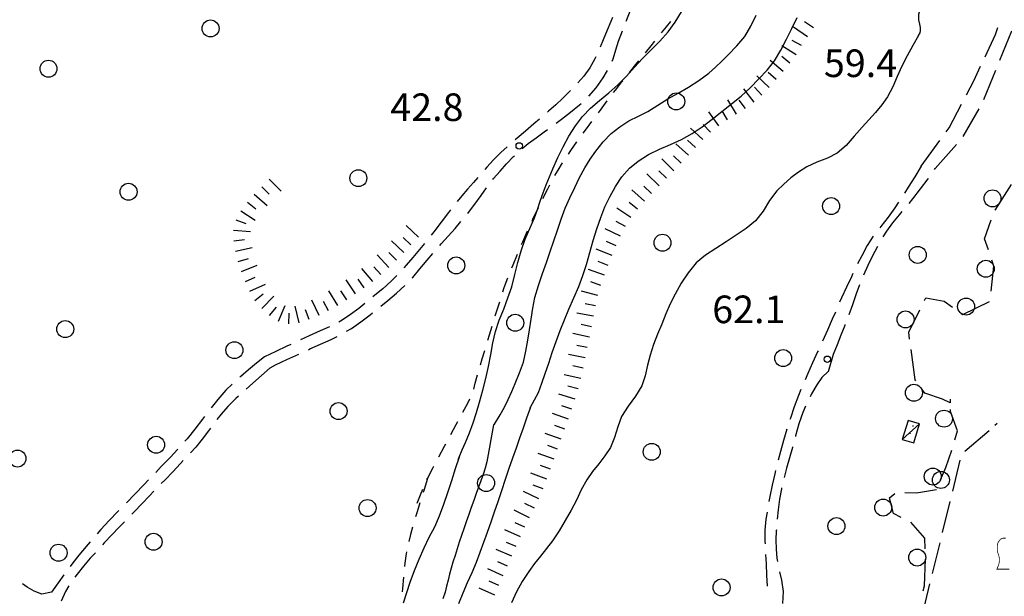
# Model space of a CAD drawing. Extents: x 2410086 to 2413364, y 5086560 to 5089393.
# Drawn here: x 2411154 to 2411386, y 5087007 to 5087143 of the extents above; entities that cross this region are included whole.
import ezdxf

# ---------------------------------------------------------------- set-up
doc = ezdxf.new("R2010")
doc.units = 0
for name, color, linetype in [('1L000CD_Curva_livello_Direttric', 7, 'CONTINUOUS'), ('1L000CI_Curva_livello_Intermedi', 7, 'CONTINUOUS'), ('1L000PS_Limite_Scarpata', 7, 'CONTINUOUS'), ('1L000SC_scarpata_ciglio', 7, 'CONTINUOUS'), ('1P000PQ_punto_quotato_fotogramm', 7, 'CONTINUOUS'), ('1T000VP_punto_quotato', 7, 'CONTINUOUS'), ('3A000VI_vigneto', 7, 'CONTINUOUS'), ('3L000LB_Lim_bosco_Tagliata', 7, 'CONTINUOUS'), ('3P000AL_albero_isolato', 7, 'CONTINUOUS'), ('4A000BA_baracca', 7, 'CONTINUOUS'), ('4L000CO_descr1', 7, 'CONTINUOUS'), ('4P000QG_quota_gronda', 7, 'CONTINUOUS'), ('4P000QP_quota_piede', 7, 'CONTINUOUS'), ('5L000CA_rotabile_sterrata_bordo', 7, 'CONTINUOUS')]:
    doc.layers.add(name, color=color, linetype=linetype)
doc.styles.add('CTRN', font='SIMPLEX.SHX', dxfattribs={"width": 0.65})

# ---------------------------------------------------------------- blocks, each defined once
blk = doc.blocks.new('3A000VI')
at = {"layer": '3A000VI_vigneto', "const_width": 0.18}
blk.add_lwpolyline([(2.67, -3.63), (-0.31, -3.63), (-0.04, -3), (0.17, -2.44), (0.3, -1.75), (0.3, -1.28), (0.21, -0.6), (0, 0), (-0.17, 0.51), (-0.21, 0.85), (-0.21, 1.84), (-0.09, 2.52), (0.17, 2.95), (0.56, 3.46), (1.15, 3.68), (1.75, 3.68)], dxfattribs=at)
blk = doc.blocks.new('3P000AL')
at = {"layer": '3P000AL_albero_isolato', "linetype": 'Continuous'}
blk.add_circle((0, 0), 2, dxfattribs=at)
blk = doc.blocks.new('1P000PQ')
at = {"layer": '1P000PQ_punto_quotato_fotogramm', "linetype": 'Continuous'}
blk.add_circle((0, 0), 0.75, dxfattribs=at)
blk = doc.blocks.new('4P000QG')
at = {"layer": '4P000QG_quota_gronda', "color": 1, "linetype": 'Continuous'}
blk.add_circle((0, 0), 0.04, dxfattribs=at)
blk = doc.blocks.new('4P000QP')
at = {"layer": '4P000QP_quota_piede', "color": 1, "linetype": 'Continuous'}
blk.add_circle((0, 0), 0.03, dxfattribs=at)

msp = doc.modelspace()

# ---------------------------------------------------------------- linework, layer by layer
at = {"layer": '1L000CD_Curva_livello_Direttric'}
for points in [[(2411265.5, 5087047.41, 50), (2411265.68, 5087047.64, 50), (2411267.06, 5087049.81, 50), (2411268.03, 5087051.58, 50), (2411268.94, 5087053.38, 50), (2411269.79, 5087055.28, 50), (2411270.59, 5087057.2, 50), (2411271.63, 5087059.68, 50), (2411272.54, 5087062.2, 50), (2411273.11, 5087064.78, 50), (2411273.54, 5087067.39, 50), (2411273.93, 5087069.87, 50), (2411274.31, 5087072.36, 50), (2411274.7, 5087074.94, 50), (2411275.19, 5087077.49, 50), (2411276.04, 5087080.3, 50), (2411277, 5087083.08, 50), (2411277.92, 5087085.69, 50), (2411278.85, 5087088.29, 50), (2411279.68, 5087090.82, 50), (2411280.51, 5087093.35, 50), (2411281.39, 5087095.94, 50), (2411282.35, 5087098.5, 50), (2411283.45, 5087100.97, 50), (2411284.62, 5087103.41, 50), (2411285.76, 5087105.75, 50), (2411286.98, 5087108.04, 50), (2411288.22, 5087110.05, 50), (2411289.59, 5087111.97, 50), (2411291.32, 5087114.13, 50), (2411293.21, 5087116.12, 50), (2411295.21, 5087117.7, 50), (2411297.35, 5087119.06, 50), (2411299.59, 5087120.2, 50), (2411301.85, 5087121.31, 50), (2411304.2, 5087122.76, 50), (2411306.54, 5087124.24, 50), (2411308.99, 5087125.61, 50), (2411311.41, 5087127.01, 50), (2411313.84, 5087128.6, 50), (2411316.15, 5087130.33, 50), (2411317.73, 5087131.7, 50), (2411319.24, 5087133.14, 50), (2411320.71, 5087134.61, 50), (2411322.8, 5087136.73, 50), (2411324.69, 5087138.98, 50), (2411326.08, 5087141.43, 50), (2411327.35, 5087143.96, 50)], [(2411265.5, 5087047.41, 50), (2411265.18, 5087045.68, 50), (2411264.86, 5087043.95, 50), (2411264.53, 5087042.22, 50), (2411264.21, 5087040.49, 50), (2411263.89, 5087038.76, 50), (2411263.53, 5087037.22, 50), (2411263.06, 5087035.71, 50), (2411262.52, 5087034.21, 50), (2411261.95, 5087032.72, 50), (2411261.4, 5087031.23, 50), (2411260.82, 5087029.58, 50), (2411260.23, 5087027.93, 50), (2411259.64, 5087026.28, 50), (2411259.05, 5087024.62, 50), (2411258.47, 5087022.97, 50), (2411257.93, 5087021.4, 50), (2411257.41, 5087019.82, 50), (2411256.91, 5087018.24, 50), (2411256.41, 5087016.66, 50), (2411255.91, 5087015.07, 50), (2411255.51, 5087013.66, 50), (2411255.14, 5087012.25, 50), (2411254.8, 5087010.82, 50), (2411254.44, 5087009.4, 50), (2411254.05, 5087007.99, 50), (2411253.56, 5087006.47, 50)]]:
    msp.add_polyline3d(points, dxfattribs=at)
at = {"layer": '1L000CI_Curva_livello_Intermedi'}
for points in [[(2411257.18, 5087039.39, 45), (2411257.37, 5087039.85, 45), (2411258.12, 5087041.57, 45), (2411258.86, 5087043.29, 45), (2411259.82, 5087045.59, 45), (2411260.72, 5087047.92, 45), (2411261.5, 5087050.35, 45), (2411262.2, 5087052.81, 45), (2411262.96, 5087055.6, 45), (2411263.66, 5087058.4, 45), (2411264.27, 5087061.2, 45), (2411264.83, 5087064, 45), (2411265.32, 5087066.75, 45), (2411265.91, 5087069.47, 45), (2411266.84, 5087072.1, 45), (2411267.87, 5087074.7, 45), (2411268.87, 5087077.34, 45), (2411269.79, 5087080, 45), (2411270.5, 5087082.86, 45), (2411271.19, 5087085.72, 45), (2411272, 5087088.47, 45), (2411272.92, 5087091.17, 45), (2411274.01, 5087093.71, 45), (2411275.11, 5087096.24, 45), (2411275.82, 5087098.2, 45), (2411276.48, 5087100.17, 45), (2411277.17, 5087102.13, 45), (2411277.89, 5087104.03, 45), (2411278.64, 5087105.91, 45), (2411279.43, 5087107.78, 45), (2411280.61, 5087110.41, 45), (2411281.88, 5087112.99, 45), (2411283.25, 5087115.51, 45), (2411284.77, 5087117.92, 45), (2411286.46, 5087120.08, 45), (2411288.31, 5087122.08, 45), (2411290.43, 5087123.91, 45), (2411292.6, 5087125.68, 45), (2411294.75, 5087127.61, 45), (2411296.83, 5087129.62, 45), (2411298.7, 5087131.7, 45), (2411300.55, 5087133.79, 45), (2411302.63, 5087135.82, 45), (2411304.68, 5087137.88, 45), (2411306.57, 5087140.06, 45), (2411308.29, 5087142.35, 45), (2411309.75, 5087144.8, 45)], [(2411365.58, 5087139.22, 60), (2411365.92, 5087139.86, 60), (2411366.07, 5087140.39, 60), (2411366.03, 5087141.12, 60), (2411365.88, 5087141.9, 60), (2411365.65, 5087142.92, 60), (2411365.65, 5087143.4, 60), (2411365.65, 5087144.26, 60), (2411365.8, 5087144.79, 60), (2411366.2, 5087145.4, 60)], [(2411274.09, 5087051.38, 55), (2411274.22, 5087051.58, 55), (2411275.16, 5087053.31, 55), (2411276.03, 5087055.07, 55), (2411276.88, 5087057.28, 55), (2411277.65, 5087059.51, 55), (2411278.47, 5087062, 55), (2411279.28, 5087064.49, 55), (2411280.2, 5087067.11, 55), (2411281.16, 5087069.71, 55), (2411282.16, 5087072.22, 55), (2411283.2, 5087074.71, 55), (2411284.42, 5087077.38, 55), (2411285.6, 5087080.06, 55), (2411286.52, 5087082.64, 55), (2411287.34, 5087085.25, 55), (2411288.16, 5087088.07, 55), (2411288.97, 5087090.9, 55), (2411289.83, 5087093.63, 55), (2411290.76, 5087096.33, 55), (2411291.72, 5087098.8, 55), (2411292.83, 5087101.19, 55), (2411294.17, 5087103.63, 55), (2411295.72, 5087105.9, 55), (2411297.52, 5087107.9, 55), (2411299.53, 5087109.62, 55), (2411302, 5087111.12, 55), (2411304.59, 5087112.4, 55), (2411307.19, 5087113.54, 55), (2411309.77, 5087114.71, 55), (2411312.24, 5087116.14, 55), (2411314.61, 5087117.71, 55), (2411316.95, 5087119.46, 55), (2411319.23, 5087121.28, 55), (2411321.55, 5087123.06, 55), (2411323.81, 5087124.91, 55), (2411325.94, 5087126.88, 55), (2411327.97, 5087128.95, 55), (2411329.89, 5087131.02, 55), (2411331.63, 5087133.21, 55), (2411333.11, 5087135.72, 55), (2411334.44, 5087138.31, 55), (2411335.7, 5087140.87, 55), (2411336.99, 5087143.41, 55)], [(2411365.58, 5087139.22, 60), (2411364.23, 5087136.81, 60), (2411362.89, 5087134.4, 60), (2411361.6, 5087131.96, 60), (2411360.53, 5087129.54, 60), (2411359.51, 5087127.09, 60), (2411358.28, 5087124.77, 60), (2411356.91, 5087122.87, 60), (2411355.41, 5087121.08, 60), (2411353.84, 5087119.35, 60), (2411352.27, 5087117.63, 60), (2411350.42, 5087115.45, 60), (2411348.53, 5087113.31, 60), (2411346.44, 5087111.47, 60), (2411344.12, 5087110.26, 60), (2411341.61, 5087109.36, 60), (2411339.23, 5087108.25, 60), (2411337.32, 5087106.98, 60), (2411335.52, 5087105.62, 60), (2411333.82, 5087104.16, 60), (2411332.23, 5087102.59, 60), (2411330.51, 5087100.28, 60), (2411328.97, 5087097.77, 60), (2411327.21, 5087095.5, 60), (2411325.01, 5087093.68, 60), (2411322.63, 5087092.12, 60), (2411320.24, 5087090.57, 60), (2411317.81, 5087089, 60), (2411315.38, 5087087.43, 60), (2411313.2, 5087085.61, 60), (2411311.28, 5087083.3, 60), (2411309.69, 5087080.81, 60), (2411308.23, 5087078.24, 60), (2411307.08, 5087075.94, 60), (2411306.07, 5087073.58, 60), (2411305.11, 5087071.2, 60), (2411304.13, 5087068.78, 60), (2411303.19, 5087066.35, 60), (2411302.33, 5087063.89, 60), (2411301.72, 5087061.47, 60), (2411301.18, 5087059.01, 60), (2411300.39, 5087056.66, 60), (2411298.92, 5087054.19, 60), (2411297.19, 5087051.85, 60), (2411295.65, 5087049.41, 60), (2411294.72, 5087047, 60), (2411293.97, 5087044.49, 60), (2411292.99, 5087042.1, 60), (2411291.72, 5087040.13, 60), (2411290.27, 5087038.28, 60), (2411288.79, 5087036.44, 60), (2411287.44, 5087034.52, 60), (2411286.14, 5087032.15, 60), (2411284.98, 5087029.71, 60), (2411283.76, 5087027.3, 60), (2411282.36, 5087024.86, 60), (2411280.9, 5087022.46, 60), (2411279.35, 5087020.12, 60), (2411277.98, 5087018.3, 60), (2411276.54, 5087016.52, 60), (2411275.1, 5087014.75, 60), (2411273.77, 5087012.9, 60), (2411272.24, 5087010.51, 60), (2411270.85, 5087008.07, 60), (2411269.73, 5087005.53, 60)], [(2411274.09, 5087051.38, 55), (2411273.26, 5087049.02, 55), (2411272.43, 5087046.65, 55), (2411271.6, 5087044.29, 55), (2411270.77, 5087041.92, 55), (2411269.94, 5087039.56, 55), (2411269.12, 5087037.19, 55), (2411268.23, 5087034.55, 55), (2411267.35, 5087031.91, 55), (2411266.47, 5087029.27, 55), (2411265.65, 5087026.88, 55), (2411264.83, 5087024.49, 55), (2411263.99, 5087022.11, 55), (2411263.15, 5087019.72, 55), (2411262.29, 5087017.33, 55), (2411261.38, 5087014.97, 55), (2411260.35, 5087012.57, 55), (2411259.27, 5087010.19, 55), (2411258.23, 5087007.79, 55), (2411257.19, 5087005.25, 55)], [(2411257.37, 5087039.85, 45), (2411256.45, 5087037.05, 45), (2411255.55, 5087034.24, 45), (2411254.65, 5087031.44, 45), (2411253.7, 5087028.65, 45), (2411252.68, 5087025.89, 45), (2411251.54, 5087023.35, 45), (2411250.26, 5087020.87, 45), (2411249.04, 5087018.36, 45), (2411247.89, 5087015.7, 45), (2411246.8, 5087013.02, 45), (2411245.77, 5087010.31, 45), (2411244.96, 5087007.89, 45), (2411244.22, 5087005.44, 45)]]:
    msp.add_polyline3d(points, dxfattribs=at)
at = {"layer": '1L000PS_Limite_Scarpata'}
for p, q in [((2411306.18, 5087141.24, 44.66), (2411307.23, 5087142.53, 44.66)), ((2411305.02, 5087139.81, 44.67), (2411306.18, 5087141.24, 44.66)), ((2411302.59, 5087136.8, 44.67), (2411303.45, 5087137.87, 44.67)), ((2411301.26, 5087135.15, 44.67), (2411302.59, 5087136.8, 44.67)), ((2411299, 5087132.34, 44.67), (2411299.69, 5087133.2, 44.67)), ((2411297.49, 5087130.48, 44.67), (2411299, 5087132.34, 44.67)), ((2411294.19, 5087126.35, 44.8), (2411295.67, 5087128.25, 44.74)), ((2411295.67, 5087128.25, 44.74), (2411295.91, 5087128.54, 44.73)), ((2411293.76, 5087125.78, 44.77), (2411294.19, 5087126.35, 44.8)), ((2411290.65, 5087121.62, 44.55), (2411292.26, 5087123.77, 44.67)), ((2411290.16, 5087120.97, 44.52), (2411290.65, 5087121.62, 44.55)), ((2411287.11, 5087116.88, 44.3), (2411288.66, 5087118.97, 44.41)), ((2411286.59, 5087116.16, 44.26), (2411287.11, 5087116.88, 44.3)), ((2411283.68, 5087112.07, 44.05), (2411285.13, 5087114.13, 44.16)), ((2411283.13, 5087111.25, 44.01), (2411283.68, 5087112.07, 44.05)), ((2411279.94, 5087106.17, 43.72), (2411280.7, 5087107.48, 43.8)), ((2411280.7, 5087107.48, 43.8), (2411281.75, 5087109.17, 43.9)), ((2411277.1, 5087100.82, 43.39), (2411278.24, 5087103.08, 43.53)), ((2411278.24, 5087103.08, 43.53), (2411278.73, 5087103.99, 43.58)), ((2411277.13, 5087100.87, 43.39), (2411277.1, 5087100.82, 43.39)), ((2411274.75, 5087095.91, 43.21), (2411276.03, 5087098.63, 43.26)), ((2411274.54, 5087095.46, 43.2), (2411274.75, 5087095.91, 43.21)), ((2411272.36, 5087090.58, 43.11), (2411273.51, 5087093.18, 43.16)), ((2411272.1, 5087089.98, 43.1), (2411272.36, 5087090.58, 43.11)), ((2411270.1, 5087085.19, 43.01), (2411271.13, 5087087.68, 43.06)), ((2411269.8, 5087084.44, 43), (2411270.1, 5087085.19, 43.01)), ((2411268.01, 5087079.8, 42.94), (2411268.87, 5087082.12, 42.96)), ((2411267.7, 5087078.82, 42.94), (2411268.01, 5087079.8, 42.94)), ((2411266.29, 5087074.34, 42.91), (2411266.94, 5087076.44, 42.93)), ((2411265.9, 5087073.1, 42.89), (2411266.29, 5087074.34, 42.91)), ((2411264.54, 5087068.66, 42.84), (2411265.17, 5087070.71, 42.86)), ((2411264.14, 5087067.36, 42.82), (2411264.54, 5087068.66, 42.84)), ((2411262.82, 5087062.98, 42.76), (2411263.41, 5087064.97, 42.79)), ((2411262.41, 5087061.61, 42.75), (2411262.82, 5087062.98, 42.76)), ((2411261.14, 5087057.28, 42.69), (2411261.7, 5087059.22, 42.72)), ((2411260.85, 5087055.83, 42.68), (2411261.14, 5087057.28, 42.69)), ((2411258.28, 5087050.43, 42.65), (2411259.41, 5087052.58, 42.67)), ((2411259.41, 5087052.58, 42.67), (2411259.9, 5087053.54, 42.67)), ((2411255.43, 5087045.15, 42.63), (2411256.71, 5087047.5, 42.64)), ((2411256.71, 5087047.5, 42.64), (2411257.1, 5087048.23, 42.64)), ((2411252.58, 5087039.92, 42.6), (2411253.95, 5087042.45, 42.61)), ((2411253.95, 5087042.45, 42.61), (2411254.23, 5087042.96, 42.61)), ((2411252.56, 5087039.88, 42.6), (2411252.58, 5087039.92, 42.6)), ((2411251.23, 5087037.38, 42.58), (2411251.39, 5087037.67, 42.58)), ((2411249.92, 5087034.83, 42.57), (2411251.23, 5087037.38, 42.58)), ((2411249.92, 5087034.83, 42.57), (2411249.12, 5087032.19, 42.52)), ((2411249.8, 5087034.56, 42.57), (2411249.92, 5087034.83, 42.57)), ((2411247.49, 5087029.02, 42.5), (2411248.27, 5087030.97, 42.52)), ((2411248.27, 5087030.97, 42.52), (2411248.79, 5087032.27, 42.54)), ((2411249.12, 5087032.19, 42.52), (2411248.9, 5087031.48, 42.51)), ((2411248.16, 5087029.09, 42.46), (2411247.49, 5087026.92, 42.42)), ((2411247.49, 5087026.92, 42.42), (2411247.14, 5087025.75, 42.4)), ((2411245.93, 5087021.62, 42.32), (2411245.5, 5087019.97, 42.29)), ((2411246.43, 5087023.35, 42.35), (2411245.93, 5087021.62, 42.32)), ((2411244.97, 5087017.53, 42.27), (2411244.79, 5087016.58, 42.27)), ((2411244.79, 5087016.58, 42.27), (2411244.52, 5087014.19, 42.27)), ((2411244.52, 5087014.19, 42.27), (2411244.51, 5087014.07, 42.27)), ((2411244.26, 5087011.58, 42.27), (2411244.01, 5087008.91, 42.27)), ((2411244.01, 5087008.91, 42.27), (2411243.95, 5087008.09, 42.27))]:
    msp.add_line(p, q, dxfattribs=at)
at = {"layer": '1L000SC_scarpata_ciglio'}
for p, q in [((2411340.81, 5087140.98, 58.9), (2411338.75, 5087142.4, 58.9)), ((2411339.39, 5087138.92, 58.94), (2411336.09, 5087141.18, 58.94)), ((2411338.02, 5087136.83, 59.04), (2411335.84, 5087138.05, 59.04)), ((2411336.77, 5087134.67, 59.3), (2411333.35, 5087136.75, 59.3)), ((2411333.69, 5087130.74, 59.43), (2411330.62, 5087133.31, 59.43)), ((2411335.28, 5087132.66, 59.41), (2411333.35, 5087134.25, 59.41)), ((2411332.06, 5087128.84, 59.45), (2411330.18, 5087130.48, 59.45)), ((2411330.4, 5087126.97, 59.47), (2411327.5, 5087129.73, 59.47)), ((2411326.84, 5087123.46, 59.52), (2411324.44, 5087126.66, 59.52)), ((2411328.66, 5087125.17, 59.49), (2411326.94, 5087126.99, 59.49)), ((2411322.73, 5087120.63, 59.61), (2411320.65, 5087124.04, 59.61)), ((2411324.84, 5087121.96, 59.56), (2411323.34, 5087123.95, 59.56)), ((2411318.51, 5087117.95, 59.69), (2411316.17, 5087121.19, 59.69)), ((2411320.59, 5087119.34, 59.65), (2411319.3, 5087121.48, 59.65)), ((2411314.75, 5087114.67, 59.77), (2411311.83, 5087117.4, 59.77)), ((2411316.55, 5087116.4, 59.73), (2411314.86, 5087118.24, 59.73)), ((2411313.05, 5087112.84, 59.79), (2411311.18, 5087114.5, 59.79)), ((2411311.38, 5087110.97, 59.83), (2411308.43, 5087113.67, 59.83)), ((2411307.96, 5087107.33, 59.86), (2411305.09, 5087110.11, 59.86)), ((2411309.7, 5087109.13, 59.87), (2411307.85, 5087110.81, 59.87)), ((2411306.21, 5087105.55, 59.86), (2411304.43, 5087107.31, 59.86)), ((2411212.67, 5087105.33, 42.55), (2411215.5, 5087102.5, 42.55)), ((2411304.46, 5087103.77, 59.86), (2411301.6, 5087106.57, 59.86)), ((2411210.9, 5087103.56, 42.66), (2411212.66, 5087101.79, 42.66)), ((2411301.01, 5087100.14, 59.85), (2411298.02, 5087102.79, 59.85)), ((2411302.72, 5087101.97, 59.85), (2411300.9, 5087103.69, 59.85)), ((2411209.14, 5087101.78, 42.76), (2411212.16, 5087099.16, 42.76)), ((2411206, 5087097.9, 42.85), (2411209.32, 5087095.67, 42.85)), ((2411207.51, 5087099.89, 42.86), (2411209.47, 5087098.34, 42.86)), ((2411297.85, 5087096.28, 59.89), (2411294.52, 5087098.5, 59.89)), ((2411299.37, 5087098.26, 59.85), (2411297.41, 5087099.82, 59.85)), ((2411204.8, 5087095.72, 42.84), (2411207.15, 5087094.86, 42.84)), ((2411204.27, 5087093.31, 42.81), (2411208.26, 5087093.03, 42.81)), ((2411247.77, 5087091.7, 42.38), (2411244.87, 5087094.46, 42.38)), ((2411295.4, 5087091.92, 59.97), (2411291.77, 5087093.61, 59.97)), ((2411296.53, 5087094.16, 59.95), (2411294.33, 5087095.35, 59.95)), ((2411204.33, 5087090.82, 42.77), (2411206.81, 5087091.1, 42.77)), ((2411244.33, 5087088.07, 42.4), (2411241.44, 5087090.84, 42.4)), ((2411246.04, 5087089.88, 42.39), (2411244.22, 5087091.6, 42.39)), ((2411204.73, 5087088.36, 42.74), (2411208.64, 5087089.2, 42.74)), ((2411293.39, 5087087.35, 59.97), (2411289.68, 5087088.86, 59.97)), ((2411294.37, 5087089.65, 59.97), (2411292.08, 5087090.64, 59.97)), ((2411205.35, 5087085.93, 42.71), (2411207.74, 5087086.66, 42.71)), ((2411240.79, 5087084.53, 42.42), (2411238.1, 5087087.5, 42.42)), ((2411242.59, 5087086.27, 42.41), (2411240.85, 5087088.07, 42.41)), ((2411206.14, 5087083.56, 42.68), (2411209.85, 5087085.06, 42.68)), ((2411237.03, 5087081.24, 42.52), (2411234.47, 5087084.32, 42.52)), ((2411238.94, 5087082.85, 42.47), (2411237.26, 5087084.7, 42.47)), ((2411291.58, 5087082.69, 59.97), (2411287.83, 5087084.08, 59.97)), ((2411292.45, 5087085.03, 59.97), (2411290.1, 5087085.9, 59.97)), ((2411207.09, 5087081.25, 42.67), (2411209.37, 5087082.27, 42.67)), ((2411232.99, 5087078.29, 42.6), (2411230.77, 5087081.62, 42.6)), ((2411235.04, 5087079.73, 42.57), (2411233.56, 5087081.75, 42.57)), ((2411208.11, 5087078.97, 42.64), (2411211.76, 5087080.6, 42.64)), ((2411290.77, 5087080.32, 59.97), (2411288.4, 5087081.12, 59.97)), ((2411209.27, 5087076.77, 42.65), (2411211.26, 5087078.29, 42.65)), ((2411210.9, 5087074.88, 42.65), (2411213.71, 5087077.73, 42.65)), ((2411228.78, 5087075.6, 42.61), (2411226.71, 5087079.02, 42.61)), ((2411230.9, 5087076.92, 42.61), (2411229.55, 5087079.02, 42.61)), ((2411290.08, 5087077.92, 59.88), (2411286.22, 5087078.98, 59.88)), ((2411212.75, 5087073.2, 42.65), (2411214.33, 5087075.14, 42.65)), ((2411214.86, 5087071.9, 42.65), (2411216.38, 5087075.6, 42.65)), ((2411219.71, 5087071.5, 42.64), (2411218.8, 5087075.4, 42.64)), ((2411224.39, 5087073.22, 42.62), (2411222.68, 5087076.84, 42.62)), ((2411226.62, 5087074.35, 42.62), (2411225.42, 5087076.55, 42.62)), ((2411289.52, 5087075.48, 59.75), (2411287.07, 5087076, 59.75)), ((2411217.24, 5087071.28, 42.65), (2411217.33, 5087073.77, 42.65)), ((2411222.09, 5087072.24, 42.63), (2411221.19, 5087074.57, 42.63)), ((2411289.04, 5087073.03, 59.63), (2411285.11, 5087073.76, 59.63)), ((2411288.57, 5087070.58, 59.5), (2411286.12, 5087071.06, 59.5)), ((2411288.07, 5087068.13, 59.44), (2411284.15, 5087068.95, 59.44)), ((2411287.56, 5087065.68, 59.44), (2411285.11, 5087066.17, 59.44)), ((2411287.07, 5087063.23, 59.44), (2411283.15, 5087064.03, 59.44)), ((2411286.57, 5087060.78, 59.44), (2411284.12, 5087061.32, 59.44)), ((2411286.02, 5087058.34, 59.44), (2411282.12, 5087059.21, 59.44)), ((2411285.4, 5087055.92, 59.44), (2411282.98, 5087056.54, 59.44)), ((2411284.7, 5087053.52, 59.44), (2411280.87, 5087054.65, 59.44)), ((2411283.93, 5087051.14, 59.44), (2411281.56, 5087051.92, 59.44)), ((2411283.12, 5087048.78, 59.44), (2411279.34, 5087050.1, 59.44)), ((2411282.27, 5087046.42, 59.44), (2411279.92, 5087047.27, 59.44)), ((2411281.43, 5087044.07, 59.44), (2411277.66, 5087045.43, 59.44)), ((2411280.58, 5087041.72, 59.44), (2411278.23, 5087042.55, 59.44)), ((2411279.75, 5087039.36, 59.44), (2411275.98, 5087040.69, 59.44)), ((2411278.91, 5087037.01, 59.44), (2411276.56, 5087037.87, 59.44)), ((2411278.04, 5087034.66, 59.44), (2411274.3, 5087036.08, 59.44)), ((2411277.14, 5087032.33, 59.44), (2411274.82, 5087033.26, 59.44)), ((2411276.18, 5087030.02, 59.44), (2411272.56, 5087031.72, 59.44)), ((2411275.09, 5087027.77, 59.44), (2411272.88, 5087028.94, 59.44)), ((2411273.94, 5087025.55, 59.44), (2411270.36, 5087027.35, 59.44)), ((2411272.85, 5087023.3, 59.44), (2411270.58, 5087024.34, 59.44)), ((2411271.82, 5087021.03, 59.44), (2411268.17, 5087022.67, 59.44)), ((2411270.8, 5087018.74, 59.44), (2411268.51, 5087019.75, 59.44)), ((2411269.79, 5087016.46, 59.44), (2411266.13, 5087018.07, 59.44)), ((2411268.78, 5087014.17, 59.45), (2411266.49, 5087015.18, 59.45)), ((2411267.77, 5087011.88, 59.45), (2411264.11, 5087013.5, 59.45)), ((2411266.76, 5087009.6, 59.45), (2411264.47, 5087010.61, 59.45)), ((2411265.75, 5087007.31, 59.45), (2411262.09, 5087008.92, 59.45))]:
    msp.add_line(p, q, dxfattribs=at)
at = {"layer": '3A000VI_vigneto'}
for p, q in [((2411384.08, 5087047.73, 62.25), (2411383.54, 5087047.27, 62.16)), ((2411376.49, 5087041.21, 61.02), (2411382.18, 5087046.1, 61.94)), ((2411373.62, 5087031.8, 60.9), (2411375.41, 5087039.08, 60.9)), ((2411371.24, 5087022.09, 60.9), (2411373.02, 5087029.37, 60.9)), ((2411368.85, 5087012.38, 60.9), (2411370.64, 5087019.66, 60.9)), ((2411366.47, 5087002.67, 60.91), (2411368.26, 5087009.95, 60.9))]:
    msp.add_line(p, q, dxfattribs=at)
at = {"layer": '3L000LB_Lim_bosco_Tagliata'}
for p, q in [((2411383.62, 5087098.06, 62.55), (2411387.43, 5087104.12, 62.55)), ((2411381.14, 5087091.31, 62.55), (2411382.7, 5087095.75, 62.55)), ((2411382.03, 5087088.66, 62.55), (2411381.14, 5087091.31, 62.55)), ((2411383.32, 5087084.84, 62.55), (2411382.83, 5087086.29, 62.55)), ((2411382.65, 5087078.91, 62.55), (2411383.32, 5087084.84, 62.55)), ((2411366.97, 5087076.77, 62.89), (2411367.27, 5087077.38, 62.96)), ((2411367.27, 5087077.38, 62.96), (2411371.61, 5087076.61, 62.95)), ((2411371.61, 5087076.61, 62.95), (2411373.56, 5087075.19, 62.77)), ((2411375.99, 5087073.41, 62.55), (2411382.25, 5087076.51, 62.55)), ((2411363.26, 5087069.26, 62.02), (2411365.86, 5087074.53, 62.63)), ((2411375.58, 5087073.71, 62.59), (2411375.99, 5087073.41, 62.55)), ((2411363.48, 5087067.65, 62.02), (2411363.26, 5087069.26, 62.02)), ((2411364.77, 5087058.06, 62), (2411363.81, 5087065.17, 62.01)), ((2411364.96, 5087057.8, 62), (2411364.77, 5087058.06, 62)), ((2411367.05, 5087054.87, 61.96), (2411366.41, 5087055.76, 61.97)), ((2411371.21, 5087053.51, 61.92), (2411367.05, 5087054.87, 61.96)), ((2411373.02, 5087052.6, 61.91), (2411371.21, 5087053.51, 61.92)), ((2411372.99, 5087053.52, 62.57), (2411373.02, 5087052.6, 61.91)), ((2411373.09, 5087050.56, 60.44), (2411373.07, 5087051.02, 60.77)), ((2411374.74, 5087046.04, 60.43), (2411373.09, 5087050.56, 60.44)), ((2411374.12, 5087043.9, 60.42), (2411374.74, 5087046.04, 60.43)), ((2411371.96, 5087037.39, 60.42), (2411373.41, 5087041.5, 60.42)), ((2411370.77, 5087034.48, 60.33), (2411371.96, 5087037.39, 60.42)), ((2411358.77, 5087030.23, 60.15), (2411359.99, 5087031.3, 60.15)), ((2411362.38, 5087031.53, 60.16), (2411365.06, 5087031.45, 60.17)), ((2411365.06, 5087031.45, 60.17), (2411369.82, 5087032.17, 60.26)), ((2411359.64, 5087026.54, 60.15), (2411358.77, 5087030.23, 60.15)), ((2411361.51, 5087025.61, 60.15), (2411359.64, 5087026.54, 60.15)), ((2411367.06, 5087020.73, 60.15), (2411363.76, 5087024.51, 60.15)), ((2411367.17, 5087018.25, 60.14), (2411367.06, 5087020.73, 60.15)), ((2411366.96, 5087009.53, 60.08), (2411367.24, 5087015.75, 60.13)), ((2411366.65, 5087008.3, 60.05), (2411366.96, 5087009.53, 60.08))]:
    msp.add_line(p, q, dxfattribs=at)
for centre in [(2411382.99, 5087100.82, 62.55), (2411381.41, 5087084.23, 62.55), (2411376.76, 5087075.33, 62.59), (2411362.52, 5087072.28, 62.27), (2411364.49, 5087055.01, 61.98), (2411371.57, 5087048.9, 60.44), (2411368.92, 5087035.24, 60.33), (2411357.25, 5087027.94, 60.15), (2411365.26, 5087016.16, 60.13)]:
    msp.add_circle(centre, 2, dxfattribs=at)
at = {"layer": '4A000BA_baracca'}
msp.add_polyline3d([(2411361.75, 5087044.02, 64.51), (2411364.44, 5087043.19, 64.51), (2411365.81, 5087047.66, 64.35), (2411363.1, 5087048.49, 64.3), (2411361.75, 5087044.02, 64.51)], close=True, dxfattribs=at)
at = {"layer": '4L000CO_descr1'}
msp.add_polyline3d([(2411361.75, 5087044.02, 64.51), (2411365.81, 5087047.66, 64.35)], dxfattribs=at)
at = {"layer": '5L000CA_rotabile_sterrata_bordo'}
for p, q in [((2411296.79, 5087142.77, 43.06), (2411297.75, 5087145.19, 43.07)), ((2411293.08, 5087142.51, 43.23), (2411292.25, 5087140.44, 43.25)), ((2411293.46, 5087143.42, 43.22), (2411293.08, 5087142.51, 43.23)), ((2411296.73, 5087142.61, 43.06), (2411296.79, 5087142.77, 43.06)), ((2411292.25, 5087140.44, 43.25), (2411291.3, 5087138.17, 43.26)), ((2411294.92, 5087137.9, 43.05), (2411295.83, 5087140.28, 43.06)), ((2411383.73, 5087139.4, 60.63), (2411384.24, 5087141.08, 60.6)), ((2411384.75, 5087133.37, 60.63), (2411387.58, 5087140.32, 60.49)), ((2411291.3, 5087138.17, 43.26), (2411290.61, 5087136.49, 43.27)), ((2411294.25, 5087135.8, 43.2), (2411294.92, 5087137.9, 43.05)), ((2411381.27, 5087134.21, 60.69), (2411383.73, 5087139.4, 60.63)), ((2411293.63, 5087133.68, 43.35), (2411294.25, 5087135.8, 43.2)), ((2411289.35, 5087133.67, 43.29), (2411288.15, 5087131.56, 43.3)), ((2411289.59, 5087134.2, 43.29), (2411289.35, 5087133.67, 43.29)), ((2411293.42, 5087133.18, 43.39), (2411293.63, 5087133.68, 43.35)), ((2411288.15, 5087131.56, 43.3), (2411286.72, 5087129.62, 43.33)), ((2411291.31, 5087129.21, 43.55), (2411292.35, 5087130.93, 43.51)), ((2411378.56, 5087128.5, 60.75), (2411380.2, 5087131.95, 60.71)), ((2411380.97, 5087124.12, 60.77), (2411383.81, 5087131.06, 60.67)), ((2411286.72, 5087129.62, 43.33), (2411285.35, 5087128.06, 43.35)), ((2411289.62, 5087126.88, 43.59), (2411291.31, 5087129.21, 43.55)), ((2411376.86, 5087125.24, 60.77), (2411378.56, 5087128.5, 60.75)), ((2411283.49, 5087126.13, 43.38), (2411281.8, 5087124.45, 43.41)), ((2411283.62, 5087126.26, 43.38), (2411283.49, 5087126.13, 43.38)), ((2411287.89, 5087124.92, 43.63), (2411289.62, 5087126.88, 43.59)), ((2411281.8, 5087124.45, 43.41), (2411280.15, 5087122.87, 43.36)), ((2411278.45, 5087121.34, 43.32), (2411278.17, 5087121.1, 43.31)), ((2411280.15, 5087122.87, 43.36), (2411278.45, 5087121.34, 43.32)), ((2411281.46, 5087119.52, 43.51), (2411283.62, 5087121.15, 43.56)), ((2411283.62, 5087121.15, 43.56), (2411285.72, 5087122.85, 43.6)), ((2411285.72, 5087122.85, 43.6), (2411286.09, 5087123.19, 43.61)), ((2411372.81, 5087117.46, 60.81), (2411375.71, 5087123.02, 60.78)), ((2411376.06, 5087115.41, 61.01), (2411379.85, 5087121.89, 60.82)), ((2411276.28, 5087119.47, 43.27), (2411274.99, 5087118.35, 43.23)), ((2411280.2, 5087118.55, 43.49), (2411281.46, 5087119.52, 43.51)), ((2411273.02, 5087116.67, 43.15), (2411271.04, 5087115.02, 43.06)), ((2411274.99, 5087118.35, 43.23), (2411273.02, 5087116.67, 43.15)), ((2411275.54, 5087115.12, 43.26), (2411277.44, 5087116.47, 43.37)), ((2411277.44, 5087116.47, 43.37), (2411278.21, 5087117.04, 43.41)), ((2411372.09, 5087116.46, 60.85), (2411372.81, 5087117.46, 60.81)), ((2411271.04, 5087115.02, 43.06), (2411270.56, 5087114.61, 43.04)), ((2411273.67, 5087113.74, 43.15), (2411275.54, 5087115.12, 43.26)), ((2411366.2, 5087108.38, 61.14), (2411370.61, 5087114.44, 60.92)), ((2411268.67, 5087112.98, 42.95), (2411267.17, 5087111.6, 42.89)), ((2411272.22, 5087112.54, 43.07), (2411273.67, 5087113.74, 43.15)), ((2411369.51, 5087107.87, 61.28), (2411374.48, 5087113.49, 61.08)), ((2411265.5, 5087109.9, 42.78), (2411263.9, 5087108.14, 42.68)), ((2411267.17, 5087111.6, 42.89), (2411265.5, 5087109.9, 42.78)), ((2411268.57, 5087108.99, 42.85), (2411270.18, 5087110.66, 42.95)), ((2411270.18, 5087110.66, 42.95), (2411270.38, 5087110.84, 42.96)), ((2411263.9, 5087108.14, 42.68), (2411263.44, 5087107.62, 42.65)), ((2411265.49, 5087105.48, 42.64), (2411267.01, 5087107.26, 42.74)), ((2411267.01, 5087107.26, 42.74), (2411268.57, 5087108.99, 42.85)), ((2411366.2, 5087108.38, 61.15), (2411364.69, 5087105.9, 61.29)), ((2411369.33, 5087107.61, 61.28), (2411369.51, 5087107.87, 61.27)), ((2411261.79, 5087105.74, 42.54), (2411260.76, 5087104.56, 42.47)), ((2411265.34, 5087105.29, 42.63), (2411265.49, 5087105.48, 42.64)), ((2411364.69, 5087105.9, 61.29), (2411363.15, 5087103.43, 61.44)), ((2411366.04, 5087103.07, 61.38), (2411367.82, 5087105.45, 61.33)), ((2411367.82, 5087105.45, 61.33), (2411367.9, 5087105.56, 61.33)), ((2411259.36, 5087102.98, 42.44), (2411257.99, 5087101.39, 42.4)), ((2411260.76, 5087104.56, 42.47), (2411259.36, 5087102.98, 42.44)), ((2411262.53, 5087101.48, 42.41), (2411263.82, 5087103.3, 42.52)), ((2411363.15, 5087103.43, 61.44), (2411362.24, 5087102.01, 61.52)), ((2411364.24, 5087100.71, 61.43), (2411366.04, 5087103.07, 61.38)), ((2411257.99, 5087101.39, 42.4), (2411256.89, 5087100.06, 42.38)), ((2411261.09, 5087099.44, 42.29), (2411262.53, 5087101.48, 42.41)), ((2411363.35, 5087099.6, 61.52), (2411364.24, 5087100.71, 61.43)), ((2411255.34, 5087098.09, 42.37), (2411254.88, 5087097.5, 42.37)), ((2411259.59, 5087097.46, 42.18), (2411261.09, 5087099.44, 42.29)), ((2411360, 5087098.56, 61.73), (2411358.38, 5087096.35, 61.83)), ((2411360.88, 5087099.91, 61.65), (2411360, 5087098.56, 61.73)), ((2411254.88, 5087097.5, 42.37), (2411253.15, 5087095.21, 42.38)), ((2411259.41, 5087097.24, 42.19), (2411259.59, 5087097.46, 42.18)), ((2411358.38, 5087096.35, 61.83), (2411356.66, 5087094.2, 61.92)), ((2411359.51, 5087095.07, 61.89), (2411361.09, 5087096.95, 61.74)), ((2411361.09, 5087096.95, 61.74), (2411361.74, 5087097.69, 61.68)), ((2411253.15, 5087095.21, 42.38), (2411251.41, 5087092.92, 42.38)), ((2411254.78, 5087091.9, 42.41), (2411256.41, 5087093.73, 42.34)), ((2411256.41, 5087093.73, 42.34), (2411257.8, 5087095.33, 42.27)), ((2411356.66, 5087094.2, 61.92), (2411356.42, 5087093.89, 61.93)), ((2411358.07, 5087093.09, 62.04), (2411359.51, 5087095.07, 61.89)), ((2411251.41, 5087092.92, 42.38), (2411250.79, 5087092.13, 42.38)), ((2411253.15, 5087090.07, 42.49), (2411254.78, 5087091.9, 42.41)), ((2411354.9, 5087091.91, 62.03), (2411353.5, 5087089.73, 62.12)), ((2411357.22, 5087091.72, 62.04), (2411358.07, 5087093.09, 62.04)), ((2411248.08, 5087088.77, 42.42), (2411246.5, 5087086.9, 42.46)), ((2411249.24, 5087090.18, 42.39), (2411248.08, 5087088.77, 42.42)), ((2411252.83, 5087089.71, 42.51), (2411253.15, 5087090.07, 42.49)), ((2411353.5, 5087089.73, 62.12), (2411352.2, 5087087.3, 62.15)), ((2411355.34, 5087088.41, 62.04), (2411355.97, 5087089.56, 62.04)), ((2411246.5, 5087086.9, 42.46), (2411244.9, 5087085.05, 42.49)), ((2411248.16, 5087084.19, 42.8), (2411249.83, 5087086.23, 42.68)), ((2411249.83, 5087086.23, 42.68), (2411251.18, 5087087.83, 42.59)), ((2411352.2, 5087087.3, 62.15), (2411351.22, 5087085.38, 62.17)), ((2411354.12, 5087085.97, 62.05), (2411355.34, 5087088.41, 62.04)), ((2411244.9, 5087085.05, 42.49), (2411244.37, 5087084.47, 42.5)), ((2411246.44, 5087082.2, 42.92), (2411248.16, 5087084.19, 42.8)), ((2411352.97, 5087083.49, 62.05), (2411354.12, 5087085.97, 62.05)), ((2411242.67, 5087082.64, 42.54), (2411241.37, 5087081.32, 42.57)), ((2411246.34, 5087082.1, 42.93), (2411246.44, 5087082.2, 42.92)), ((2411349.75, 5087082.35, 62.21), (2411348.59, 5087079.86, 62.24)), ((2411350.13, 5087083.13, 62.2), (2411349.75, 5087082.35, 62.21)), ((2411352.69, 5087082.82, 62.06), (2411352.97, 5087083.49, 62.05)), ((2411239.37, 5087079.53, 42.61), (2411237.5, 5087077.97, 42.67)), ((2411241.37, 5087081.32, 42.57), (2411239.37, 5087079.53, 42.61)), ((2411242.61, 5087078.51, 43.07), (2411244.59, 5087080.32, 43.03)), ((2411348.59, 5087079.86, 62.24), (2411347.45, 5087077.35, 62.26)), ((2411350.99, 5087078.4, 62.16), (2411351.76, 5087080.5, 62.11)), ((2411237.5, 5087077.97, 42.67), (2411237.09, 5087077.63, 42.68)), ((2411240.59, 5087076.75, 43.12), (2411242.61, 5087078.51, 43.07)), ((2411347.45, 5087077.35, 62.26), (2411346.99, 5087076.32, 62.27)), ((2411350.09, 5087075.81, 62.22), (2411350.99, 5087078.4, 62.16)), ((2411233.74, 5087074.9, 42.79), (2411231.81, 5087073.45, 42.85)), ((2411235.16, 5087076.04, 42.74), (2411233.74, 5087074.9, 42.79)), ((2411238.95, 5087075.38, 43.15), (2411240.59, 5087076.75, 43.12)), ((2411349.23, 5087073.44, 62.27), (2411350.09, 5087075.81, 62.22)), ((2411231.81, 5087073.45, 42.85), (2411229.82, 5087072.09, 42.91)), ((2411234.26, 5087071.73, 43.25), (2411236.42, 5087073.35, 43.2)), ((2411236.42, 5087073.35, 43.2), (2411237, 5087073.81, 43.19)), ((2411345.22, 5087072.31, 62.32), (2411344.11, 5087069.79, 62.35)), ((2411345.98, 5087074.03, 62.3), (2411345.22, 5087072.31, 62.32)), ((2411226.86, 5087070.52, 42.92), (2411224.67, 5087069.56, 42.92)), ((2411229.82, 5087072.09, 42.91), (2411229.07, 5087071.68, 42.91)), ((2411230.88, 5087069.5, 43.3), (2411232.03, 5087070.18, 43.29)), ((2411232.03, 5087070.18, 43.29), (2411234.26, 5087071.73, 43.25)), ((2411347.38, 5087068.68, 62.24), (2411348.28, 5087070.96, 62.25)), ((2411348.28, 5087070.96, 62.25), (2411348.33, 5087071.1, 62.25)), ((2411222.04, 5087068.41, 42.93), (2411220.02, 5087067.46, 42.96)), ((2411224.67, 5087069.56, 42.92), (2411222.04, 5087068.41, 42.93)), ((2411227.23, 5087067.59, 43.32), (2411228.68, 5087068.3, 43.31)), ((2411344.11, 5087069.79, 62.35), (2411342.93, 5087067.18, 62.35)), ((2411346.47, 5087066.41, 62.22), (2411347.38, 5087068.68, 62.24)), ((2411216.79, 5087065.95, 43.01), (2411214.17, 5087064.72, 43.04)), ((2411217.75, 5087066.4, 43), (2411216.79, 5087065.95, 43.01)), ((2411221.88, 5087065.15, 43.35), (2411222.23, 5087065.32, 43.35)), ((2411222.23, 5087065.32, 43.35), (2411224.73, 5087066.46, 43.33)), ((2411224.73, 5087066.46, 43.33), (2411227.23, 5087067.59, 43.32)), ((2411345.57, 5087064.13, 62.2), (2411346.47, 5087066.41, 62.22)), ((2411211.54, 5087063.49, 43.08), (2411209.69, 5087061.94, 43.13)), ((2411214.17, 5087064.72, 43.04), (2411211.54, 5087063.49, 43.08)), ((2411216.83, 5087062.83, 43.29), (2411219.61, 5087064.1, 43.32)), ((2411341.78, 5087064.65, 62.35), (2411340.62, 5087062.08, 62.35)), ((2411341.9, 5087064.9, 62.35), (2411341.78, 5087064.65, 62.35)), ((2411344.39, 5087060.05, 62.12), (2411345.57, 5087064.13, 62.2)), ((2411209.69, 5087061.94, 43.13), (2411207.81, 5087060.41, 43.18)), ((2411212.86, 5087060.84, 43.26), (2411210.84, 5087059.05, 43.22)), ((2411212.86, 5087060.84, 43.26), (2411214.13, 5087061.57, 43.26)), ((2411214.13, 5087061.57, 43.26), (2411216.83, 5087062.83, 43.29)), ((2411340.62, 5087062.08, 62.35), (2411339.47, 5087059.51, 62.35)), ((2411205.95, 5087058.87, 43.23), (2411205.76, 5087058.71, 43.24)), ((2411207.81, 5087060.41, 43.18), (2411205.95, 5087058.87, 43.23)), ((2411210.84, 5087059.05, 43.22), (2411208.8, 5087057.28, 43.18)), ((2411339.47, 5087059.51, 62.35), (2411338.85, 5087058.05, 62.36)), ((2411342.81, 5087058.62, 62.12), (2411341.64, 5087056.9, 62.12)), ((2411344.39, 5087060.07, 62.12), (2411342.81, 5087058.62, 62.12)), ((2411203.9, 5087057.04, 43.29), (2411202.43, 5087055.59, 43.33)), ((2411208.8, 5087057.28, 43.18), (2411207.23, 5087055.89, 43.16)), ((2411341.64, 5087056.9, 62.12), (2411340.39, 5087054.79, 62.17)), ((2411202.43, 5087055.59, 43.33), (2411200.51, 5087053.4, 43.31)), ((2411205.38, 5087054.2, 43.12), (2411204.8, 5087053.67, 43.11)), ((2411337.3, 5087054.32, 62.36), (2411336.3, 5087051.69, 62.36)), ((2411337.88, 5087055.75, 62.36), (2411337.3, 5087054.32, 62.36)), ((2411340.39, 5087054.79, 62.17), (2411340.01, 5087054.06, 62.19)), ((2411200.51, 5087053.4, 43.31), (2411198.95, 5087051.42, 43.29)), ((2411202.9, 5087051.76, 43.07), (2411201.3, 5087049.93, 43.08)), ((2411204.8, 5087053.67, 43.11), (2411202.9, 5087051.76, 43.07)), ((2411336.3, 5087051.69, 62.36), (2411335.39, 5087049.04, 62.36)), ((2411338.92, 5087051.81, 62.24), (2411338.3, 5087050.39, 62.27)), ((2411197.44, 5087049.43, 43.28), (2411196.94, 5087048.76, 43.28)), ((2411201.3, 5087049.93, 43.08), (2411200.33, 5087048.68, 43.09)), ((2411338.3, 5087050.39, 62.27), (2411337.37, 5087047.66, 62.32)), ((2411196.94, 5087048.76, 43.28), (2411195.17, 5087046.44, 43.26)), ((2411335.39, 5087049.04, 62.36), (2411335.29, 5087048.71, 62.36)), ((2411337.37, 5087047.66, 62.32), (2411336.61, 5087044.88, 62.37)), ((2411195.17, 5087046.44, 43.26), (2411193.32, 5087044.18, 43.24)), ((2411198.35, 5087046.05, 43.09), (2411196.88, 5087044.1, 43.1)), ((2411198.82, 5087046.68, 43.09), (2411198.35, 5087046.05, 43.09)), ((2411334.56, 5087046.42, 62.38), (2411333.77, 5087043.79, 62.4)), ((2411334.53, 5087046.33, 62.38), (2411334.56, 5087046.42, 62.38)), ((2411336.61, 5087044.88, 62.37), (2411336.56, 5087044.7, 62.37)), ((2411193.32, 5087044.18, 43.24), (2411192.77, 5087043.56, 43.24)), ((2411195.33, 5087042.22, 43.11), (2411194.11, 5087040.85, 43.1)), ((2411196.88, 5087044.1, 43.1), (2411195.33, 5087042.22, 43.11)), ((2411333.77, 5087043.79, 62.4), (2411333.03, 5087041.16, 62.42)), ((2411335.92, 5087042.29, 62.42), (2411335.87, 5087042.1, 62.42)), ((2411191.1, 5087041.7, 43.23), (2411189.29, 5087039.76, 43.21)), ((2411333.03, 5087041.16, 62.42), (2411332.49, 5087039.11, 62.44)), ((2411335.87, 5087042.1, 62.42), (2411335.17, 5087039.68, 62.44)), ((2411187.23, 5087037.59, 43.2), (2411185.94, 5087036.25, 43.19)), ((2411189.29, 5087039.76, 43.21), (2411187.23, 5087037.59, 43.2)), ((2411191.77, 5087038.31, 43.09), (2411189.95, 5087036.39, 43.08)), ((2411192.42, 5087039.01, 43.09), (2411191.77, 5087038.31, 43.09)), ((2411335.17, 5087039.68, 62.44), (2411334.47, 5087037.26, 62.46)), ((2411189.95, 5087036.39, 43.08), (2411188.12, 5087034.49, 43.08)), ((2411331.7, 5087035.88, 62.45), (2411331.1, 5087033.23, 62.47)), ((2411331.89, 5087036.68, 62.45), (2411331.7, 5087035.88, 62.45)), ((2411334.47, 5087037.26, 62.46), (2411333.89, 5087035.07, 62.49)), ((2411183.09, 5087033.28, 43.17), (2411181.07, 5087031.17, 43.14)), ((2411184.21, 5087034.45, 43.18), (2411183.09, 5087033.28, 43.17)), ((2411188.12, 5087034.49, 43.08), (2411187.24, 5087033.58, 43.08)), ((2411331.1, 5087033.23, 62.47), (2411330.56, 5087030.58, 62.49)), ((2411181.07, 5087031.17, 43.14), (2411179, 5087029.05, 43.12)), ((2411184.45, 5087030.68, 43.06), (2411182.68, 5087028.84, 43.06)), ((2411185.51, 5087031.78, 43.07), (2411184.45, 5087030.68, 43.06)), ((2411330.56, 5087030.58, 62.49), (2411330.33, 5087029.35, 62.5)), ((2411333.28, 5087032.39, 62.51), (2411332.86, 5087029.92, 62.52)), ((2411333.33, 5087032.63, 62.51), (2411333.28, 5087032.39, 62.51)), ((2411182.68, 5087028.84, 43.06), (2411180.89, 5087027.01, 43.05)), ((2411332.86, 5087029.92, 62.52), (2411332.53, 5087027.44, 62.53)), ((2411177, 5087026.99, 43.09), (2411174.98, 5087024.88, 43.07)), ((2411177.26, 5087027.26, 43.09), (2411177, 5087026.99, 43.09)), ((2411180.89, 5087027.01, 43.05), (2411180.29, 5087026.4, 43.05)), ((2411329.9, 5087026.89, 62.52), (2411329.64, 5087025.25, 62.53)), ((2411332.53, 5087027.44, 62.53), (2411332.3, 5087025.21, 62.54)), ((2411174.98, 5087024.88, 43.07), (2411173, 5087022.74, 43.04)), ((2411178.54, 5087024.61, 43.04), (2411177.31, 5087023.35, 43.04)), ((2411329.64, 5087025.25, 62.53), (2411329.39, 5087022.6, 62.61)), ((2411173, 5087022.74, 43.04), (2411172.15, 5087021.78, 43.03)), ((2411175.55, 5087021.5, 43.03), (2411173.81, 5087019.62, 43.03)), ((2411177.31, 5087023.35, 43.04), (2411175.55, 5087021.5, 43.03)), ((2411329.39, 5087022.6, 62.61), (2411329.39, 5087019.95, 62.68)), ((2411332.08, 5087022.48, 62.55), (2411331.99, 5087020.32, 62.56)), ((2411332.1, 5087022.71, 62.55), (2411332.08, 5087022.48, 62.55)), ((2411170.5, 5087019.89, 43), (2411169.53, 5087018.75, 42.99)), ((2411173.81, 5087019.62, 43.03), (2411173.39, 5087019.16, 43.03)), ((2411329.39, 5087019.95, 62.68), (2411329.42, 5087019.42, 62.7)), ((2411331.99, 5087020.32, 62.56), (2411332.02, 5087018.17, 62.58)), ((2411167.85, 5087016.7, 42.96), (2411166.2, 5087014.64, 42.93)), ((2411169.53, 5087018.75, 42.99), (2411167.85, 5087016.7, 42.96)), ((2411171.71, 5087017.31, 43.02), (2411170.52, 5087016, 43.01)), ((2411329.54, 5087016.92, 62.77), (2411329.68, 5087014.67, 62.83)), ((2411332.02, 5087018.17, 62.58), (2411332.18, 5087016.04, 62.59)), ((2411166.2, 5087014.64, 42.93), (2411165.77, 5087014.07, 42.91)), ((2411170.52, 5087016, 43.01), (2411168.92, 5087014.16, 43.01)), ((2411329.68, 5087014.67, 62.83), (2411329.78, 5087012.02, 62.91)), ((2411332.18, 5087016.04, 62.59), (2411332.33, 5087015.24, 62.59)), ((2411164.28, 5087012.07, 42.83), (2411162.95, 5087010.21, 42.76)), ((2411167.4, 5087012.27, 43), (2411166.89, 5087011.57, 43)), ((2411168.92, 5087014.16, 43.01), (2411167.4, 5087012.27, 43)), ((2411329.78, 5087012.02, 62.91), (2411329.91, 5087009.43, 62.78)), ((2411332.83, 5087012.79, 62.6), (2411333.32, 5087010.8, 62.6)), ((2411155.66, 5087009.17, 42.55), (2411154.52, 5087009.94, 42.55)), ((2411162.95, 5087010.21, 42.76), (2411161.36, 5087007.98, 42.68)), ((2411333.32, 5087010.8, 62.6), (2411333.66, 5087008.18, 62.61)), ((2411157.32, 5087008.22, 42.55), (2411155.66, 5087009.17, 42.55)), ((2411159.13, 5087007.53, 42.55), (2411157.32, 5087008.22, 42.55)), ((2411161.36, 5087007.98, 42.68), (2411159.13, 5087007.53, 42.55)), ((2411164.68, 5087008.14, 42.99), (2411163.66, 5087005.87, 42.98)), ((2411165.49, 5087009.5, 42.99), (2411164.68, 5087008.14, 42.99)), ((2411333.66, 5087008.18, 62.61), (2411333.52, 5087005.37, 62.49))]:
    msp.add_line(p, q, dxfattribs=at)

# ---------------------------------------------------------------- block references
at = {"layer": '1P000PQ_punto_quotato_fotogramm'}
for p in [(2411271.52, 5087113.19, 42.75), (2411344.09, 5087062.91, 62.12)]:
    msp.add_blockref('1P000PQ', p, dxfattribs=at)
at = {"layer": '3A000VI_vigneto'}
msp.add_blockref('3A000VI', (2411384.32, 5087017.05, 60.9), dxfattribs=at)
at = {"layer": '3P000AL_albero_isolato'}
for p in [(2411198.84, 5087140.86, 42.28), (2411160.67, 5087131.38, 42.68), (2411308.51, 5087123.67, 42.29), (2411233.64, 5087105.58, 41.22), (2411179.52, 5087102.37, 42.29), (2411344.97, 5087099, 59.62), (2411305.27, 5087090.37, 59.61), (2411365.37, 5087087.48, 62.22), (2411256.69, 5087085.02, 43.13), (2411270.6, 5087071.49, 42.29), (2411164.62, 5087070.01, 42.68), (2411204.45, 5087065.04, 42.68), (2411333.69, 5087063.17, 59.62), (2411228.97, 5087050.67, 42.29), (2411186.01, 5087042.75, 42.68), (2411302.73, 5087041.08, 59.62), (2411153.35, 5087039.5, 42.68), (2411263.74, 5087033.73, 59.62), (2411370.84, 5087034.45, 62.56), (2411235.8, 5087027.84, 43.13), (2411346.23, 5087023.58, 62.58), (2411185.41, 5087019.88, 43.13), (2411163.05, 5087017.31, 42.68), (2411319.18, 5087009.12, 59.62)]:
    msp.add_blockref('3P000AL', p, dxfattribs=at)
at = {"layer": '4P000QG_quota_gronda'}
msp.add_blockref('4P000QG', (2411363.54, 5087045.46, 64.51), dxfattribs=at)
at = {"layer": '4P000QP_quota_piede'}
msp.add_blockref('4P000QP', (2411364.28, 5087047.18, 61.93), dxfattribs=at)

# ---------------------------------------------------------------- texts
at = {"layer": '1T000VP_punto_quotato', "style": 'CTRN'}
for s, p in [('59.4', (2411343.29, 5087129.41, 9999.99)), ('42.8', (2411241.17, 5087119.05, 9999.99)), ('62.1', (2411316.99, 5087071.41, 9999.99))]:
    msp.add_text(s, height=6.5, dxfattribs=at).set_placement(p)

doc.saveas('drawing.dxf')
